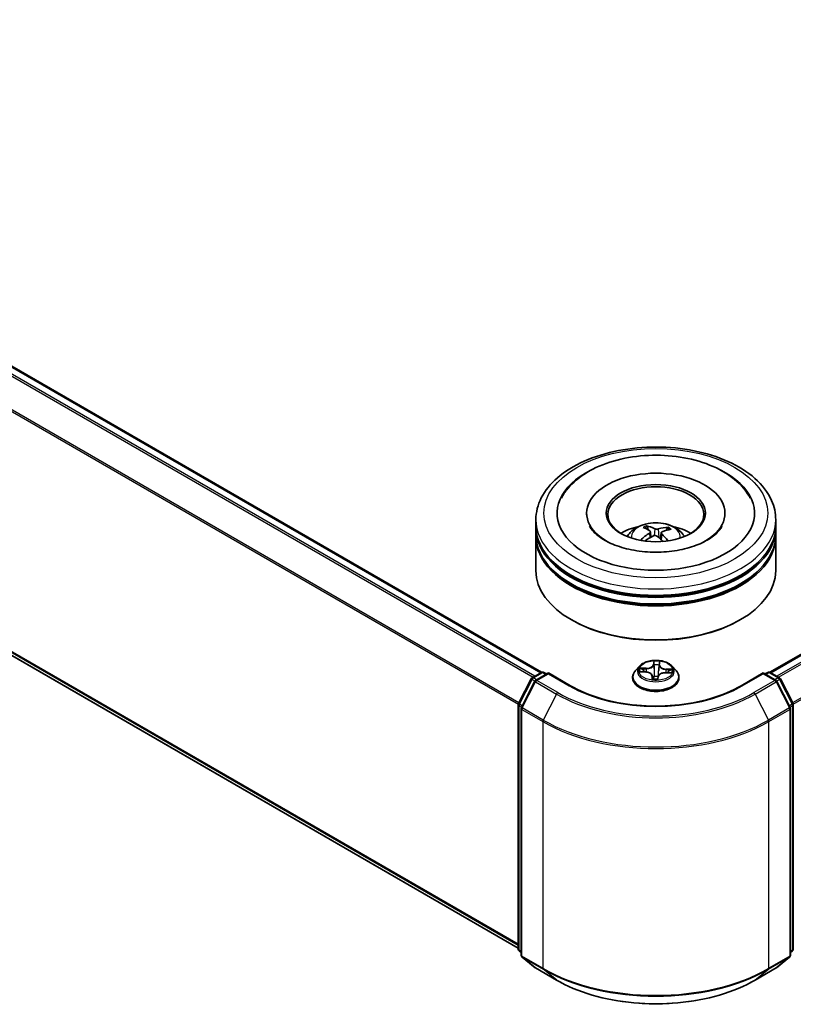
# Model space of a CAD drawing. Units: millimetres. Extents: x 0 to 5133, y 0 to 984.
# Drawn here: x 60 to 74, y 98 to 116 of the extents above; entities that cross this region are included whole.
import ezdxf

# ---------------------------------------------------------------- set-up
doc = ezdxf.new("R2010")
doc.units = ezdxf.units.MM
doc.layers.add('Visible (ISO)', color=7, linetype='Continuous', lineweight=35)
doc.layers.add('Visible Narrow (ISO)', color=7, linetype='Continuous', lineweight=25)

msp = doc.modelspace()

# ---------------------------------------------------------------- linework, layer by layer
at = {"layer": 'Visible (ISO)'}
for p, q in [((49.3236, 116.0744), (69.5153, 104.4167)), ((73.5963, 104.4167), (93.7881, 116.0744)), ((49.1737, 110.9927), (69.0987, 99.489)), ((69.413, 107.0267), (69.413, 107.1433)), ((70.3201, 107.26), (70.3201, 107.232)), ((72.7915, 107.26), (72.7915, 107.232)), ((73.6987, 107.0267), (73.6987, 107.1433)), ((69.413, 106.875), (69.413, 106.9917)), ((71.418, 106.9616), (71.4048, 107.0157)), ((71.7602, 106.9924), (71.7471, 106.9539)), ((73.6987, 106.875), (73.6987, 106.9917)), ((69.413, 106.2335), (69.413, 106.84)), ((71.4586, 106.9285), (71.4689, 106.8318)), ((71.6531, 106.9096), (71.6409, 106.7959)), ((73.6987, 106.2335), (73.6987, 106.84)), ((70.0608, 105.347), (70.0406, 105.3587)), ((73.0508, 105.347), (73.0711, 105.3587)), ((71.2629, 104.5258), (71.192, 104.4467)), ((71.8488, 104.5258), (71.9197, 104.4467)), ((69.1034, 103.8572), (69.3298, 104.3016)), ((69.3465, 104.3193), (69.5141, 104.416)), ((69.6365, 104.405), (69.4071, 104.2726)), ((69.5569, 104.416), (69.6062, 104.3875)), ((69.6365, 104.3906), (69.6365, 104.405)), ((70.0317, 104.1769), (69.6365, 104.405)), ((71.1415, 104.3206), (71.1415, 104.3253)), ((71.2831, 104.4276), (71.3753, 104.4234)), ((71.494, 104.3511), (71.5, 104.2957)), ((71.5895, 104.299), (71.5952, 104.3396)), ((71.7296, 104.4105), (71.822, 104.4081)), ((71.9701, 104.3206), (71.9701, 104.3253)), ((73.4751, 104.405), (73.0799, 104.1769)), ((73.4751, 104.405), (73.4751, 104.3906)), ((73.7046, 104.2726), (73.4751, 104.405)), ((73.5054, 104.3875), (73.5547, 104.416)), ((73.5976, 104.416), (73.7651, 104.3193)), ((73.7819, 104.3016), (74.0083, 103.8572)), ((69.3903, 104.2549), (69.1539, 103.7908)), ((73.9578, 103.7908), (73.7213, 104.2549)), ((69.0987, 99.4729), (69.0987, 103.8377)), ((69.1492, 103.7713), (69.1492, 99.3643)), ((73.9624, 99.3643), (73.9624, 103.7713)), ((74.0129, 103.8377), (74.0129, 99.4729)), ((69.1492, 99.4116), (69.1146, 99.4395)), ((73.997, 99.4395), (73.9624, 99.4116)), ((69.1651, 99.3309), (69.4016, 99.1398)), ((73.7101, 99.1398), (73.9465, 99.3309)), ((69.4071, 99.1361), (69.7808, 98.9203)), ((73.3308, 98.9203), (73.7046, 99.1361))]:
    msp.add_line(p, q, dxfattribs=at)
for centre, start, end in [((69.368, 104.2822), 120, 153.00449), ((69.5355, 104.3789), 60, 120), ((73.5761, 104.3789), 60, 120), ((73.7437, 104.2822), 26.99551, 60), ((69.4285, 104.2354), 120, 153.00449), ((73.6832, 104.2354), 26.99551, 60), ((69.1416, 103.8377), 153.00449, 180), ((69.1921, 103.7713), 153.00449, 180), ((73.9196, 103.7713), 0, 26.99551), ((73.9701, 103.8377), 0, 26.99551), ((69.1416, 99.4729), 180, 231.05172), ((73.9701, 99.4729), 308.94828, 0), ((69.1921, 99.3643), 180, 231.05172), ((73.9196, 99.3643), 308.94828, 0), ((69.4285, 99.1732), 231.05172, 240), ((73.6832, 99.1732), 300, 308.94828)]:
    msp.add_arc(centre, 0.0429, start, end, dxfattribs=at)
for centre, major_axis, ratio, start_param, end_param in [((71.5558, 107.26), (1.7643, 0), 0.5773503, 2.2877064, 7.1370716), ((71.5558, 107.26), (1.2357, 0), 0.5773503, 5.4710656, 10.2368977), ((71.5558, 107.2366), (-0.8571, 0), 0.5773503, 2.3727253, 7.0520527), ((71.5558, 106.9917), (2.1429, 0), 0.5773503, 3.12745, 6.2973279), ((71.5558, 107.0267), (-2.1429, 0), 0.5773503, 0, 3.1415927), ((71.5558, 106.5601), (-0.8571, 0), 0.5773503, 5.0762837, 5.5305884), ((71.5721, 106.1716), (0.4157, -0.8301), 0.4228846, 2.4984344, 2.7374187), ((71.5409, 106.1573), (-0.3555, 0.8576), 0.5887141, 5.6764439, 5.9154282), ((71.5674, 106.1556), (-0.5243, -0.7661), 0.7118937, 3.6254419, 3.8644262), ((71.5426, 106.1736), (0.5625, 0.7385), 0.5593803, 0.5164619, 0.7554462), ((71.5558, 106.5601), (-0.8571, 0), 0.5773503, 3.8941895, 4.3484943), ((71.5558, 106.84), (2.1429, 0), 0.5773503, 3.12745, 6.2973279), ((71.5558, 106.875), (-2.1429, 0), 0.5773503, 0, 3.1415927), ((71.569, 106.1563), (-0.4448, -0.8148), 0.6600191, 4.0145743, 4.2535586), ((71.5442, 106.1743), (0.6322, 0.6798), 0.6112549, 1.0321852, 1.2382328), ((71.5708, 106.1726), (0.4806, -0.7943), 0.4880753, 2.0621099, 2.2427791), ((71.5396, 106.1582), (-0.287, 0.8829), 0.5235234, 5.2866778, 5.5010497), ((71.5558, 106.9917), (-2.1143, 0), 0.5773503, 0.478284, 2.6633086), ((71.5558, 106.2335), (2.1429, 0), 0.5773503, 3.1415927, 6.2831853), ((71.5558, 106.84), (-2.1143, 0), 0.5773503, 0.478284, 2.6633086), ((71.5558, 106.2102), (2.1143, 0), 0.5773503, 3.9269908, 5.4977871)]:
    msp.add_ellipse(centre, major_axis=major_axis, ratio=ratio, start_param=start_param, end_param=end_param, dxfattribs=at)
msp.add_ellipse((71.5558, 107.26), major_axis=(-0.8857, 0), ratio=0.5773503, dxfattribs=at)
for points, knots in [([(69.413, 107.1433), (69.413, 107.2759), (69.4462, 107.4079), (69.5745, 107.6621), (69.6731, 107.7832), (69.9302, 108.0064), (70.0929, 108.1066), (70.4627, 108.2711), (70.6702, 108.335), (71.1067, 108.42), (71.3355, 108.4414), (71.7923, 108.4403), (72.0202, 108.418), (72.454, 108.3315), (72.6598, 108.2672), (73.0294, 108.1009), (73.193, 107.9987), (73.458, 107.7638), (73.5603, 107.6313), (73.6729, 107.3772), (73.6987, 107.2604), (73.6987, 107.1433)], [3.25228, 3.25228, 3.25228, 3.25228, 3.535885, 3.535885, 3.8390844, 3.8390844, 4.1663467, 4.1663467, 4.4976247, 4.4976247, 4.8270932, 4.8270932, 5.1557113, 5.1557113, 5.4852161, 5.4852161, 5.8165112, 5.8165112, 6.143387, 6.143387, 6.3938726, 6.3938726, 6.3938726, 6.3938726]), ([(69.8676, 107.5278), (69.8994, 107.5883), (69.9381, 107.6454), (70.0732, 107.8087), (70.1872, 107.9029), (70.4604, 108.0697), (70.6236, 108.1392), (70.9742, 108.2416), (71.1617, 108.2743), (71.5416, 108.3013), (71.7337, 108.2959), (72.1068, 108.2476), (72.2878, 108.2048), (72.6236, 108.0824), (72.7783, 108.0025), (73.0409, 107.8072), (73.1503, 107.6922), (73.233, 107.5483), (73.2386, 107.5381), (73.244, 107.5278)], [3.0276162, 3.0276162, 3.0276162, 3.0276162, 3.1784943, 3.1784943, 3.4901443, 3.4901443, 3.835417, 3.835417, 4.1814059, 4.1814059, 4.5239062, 4.5239062, 4.8670568, 4.8670568, 5.2141352, 5.2141352, 5.5540851, 5.5540851, 5.5797896, 5.5797896, 5.5797896, 5.5797896]), ([(72.7037, 106.9706), (72.6663, 106.9207), (72.6092, 106.8663), (72.4617, 106.7676), (72.3744, 106.7229), (72.1732, 106.6471), (72.0589, 106.6163), (71.8146, 106.5739), (71.6842, 106.5629), (71.4224, 106.5631), (71.2911, 106.5746), (71.0437, 106.6182), (70.9275, 106.6503), (70.7242, 106.7289), (70.6366, 106.775), (70.4973, 106.8715), (70.4452, 106.9216), (70.3949, 106.9876), (70.3829, 107.0067), (70.3734, 107.0247)], [0, 0, 0, 0, 0.303172, 0.303172, 0.5839493, 0.5839493, 0.8706648, 0.8706648, 1.163622, 1.163622, 1.4588415, 1.4588415, 1.7517164, 1.7517164, 2.0381293, 2.0381293, 2.3188536, 2.3188536, 2.438197, 2.438197, 2.438197, 2.438197]), ([(71.0446, 106.8424), (71.0605, 106.8699), (71.0793, 106.8942), (71.1337, 106.9519), (71.1722, 106.9801), (71.2634, 107.0316), (71.3176, 107.0517), (71.4323, 107.0796), (71.493, 107.0866), (71.6139, 107.0869), (71.674, 107.0803), (71.7911, 107.0529), (71.8482, 107.032), (71.9522, 106.9726), (72.0001, 106.9349), (72.0493, 106.8707), (72.0586, 106.857), (72.0671, 106.8424)], [5.7071328, 5.7071328, 5.7071328, 5.7071328, 5.8839777, 5.8839777, 6.1813351, 6.1813351, 6.556595, 6.556595, 6.9510199, 6.9510199, 7.3408563, 7.3408563, 7.7351241, 7.7351241, 8.1094299, 8.1094299, 8.203509, 8.203509, 8.203509, 8.203509]), ([(71.3906, 107.0328), (71.392, 107.0325), (71.3935, 107.0319), (71.3963, 107.0301), (71.398, 107.0285), (71.4006, 107.0253), (71.402, 107.0231), (71.4037, 107.0194), (71.4043, 107.0175), (71.4048, 107.0157)], [0.014560073, 0.014560073, 0.014560073, 0.014560073, 0.018722682, 0.018722682, 0.023429831, 0.023429831, 0.028069056, 0.028069056, 0.031810233, 0.031810233, 0.031810233, 0.031810233]), ([(71.4499, 106.9413), (71.4533, 106.939), (71.456, 106.9361), (71.4588, 106.9295), (71.459, 106.9259), (71.457, 106.919), (71.4548, 106.9153), (71.4491, 106.9093), (71.4461, 106.9069), (71.4428, 106.9048)], [0, 0, 0, 0, 0.012499779, 0.012499779, 0.024999557, 0.024999557, 0.037523671, 0.037523671, 0.046676606, 0.046676606, 0.046676606, 0.046676606]), ([(71.5999, 106.977), (71.595, 106.9756), (71.5892, 106.9744), (71.5769, 106.9734), (71.5704, 106.9734), (71.5586, 106.9744), (71.5526, 106.9755), (71.5432, 106.9782), (71.5397, 106.9796), (71.5367, 106.9812)], [0, 0, 0, 0, 0.012499779, 0.012499779, 0.024999557, 0.024999557, 0.037523671, 0.037523671, 0.046676606, 0.046676606, 0.046676606, 0.046676606]), ([(71.7602, 106.9924), (71.7608, 106.9941), (71.7617, 106.9959), (71.7638, 106.9993), (71.7656, 107.0013), (71.7688, 107.0041), (71.7709, 107.0055), (71.7744, 107.0069), (71.7763, 107.0073), (71.7779, 107.0074)], [0.0427285, 0.0427285, 0.0427285, 0.0427285, 0.046469677, 0.046469677, 0.051108902, 0.051108902, 0.055816051, 0.055816051, 0.05997866, 0.05997866, 0.05997866, 0.05997866]), ([(72.7383, 107.0247), (72.7296, 107.0082), (72.7188, 106.9909), (72.7049, 106.9722), (72.7043, 106.9714), (72.7037, 106.9706)], [6.16920881, 6.16920881, 6.16920881, 6.16920881, 6.27824602, 6.27824602, 6.28318531, 6.28318531, 6.28318531, 6.28318531]), ([(71.2839, 106.7804), (71.2853, 106.7817), (71.287, 106.783), (71.2901, 106.7846), (71.2921, 106.7851), (71.2953, 106.7853), (71.2971, 106.7848), (71.2988, 106.7838), (71.2993, 106.7834), (71.2998, 106.783)], [0.014560073, 0.014560073, 0.014560073, 0.014560073, 0.018722682, 0.018722682, 0.023429831, 0.023429831, 0.028069056, 0.028069056, 0.029938214, 0.029938214, 0.029938214, 0.029938214]), ([(71.318, 106.7674), (71.3177, 106.7676), (71.3175, 106.7678), (71.314, 106.7704), (71.311, 106.7729), (71.3052, 106.7779), (71.3024, 106.7804), (71.2998, 106.783)], [4.73529824, 4.73529824, 4.73529824, 4.73529824, 4.73998129, 4.73998129, 4.79458887, 4.79458887, 4.84919646, 4.84919646, 4.84919646, 4.84919646]), ([(71.5118, 106.8548), (71.5166, 106.8572), (71.5225, 106.8592), (71.5348, 106.8614), (71.5412, 106.8616), (71.553, 106.8604), (71.5591, 106.8589), (71.5684, 106.855), (71.572, 106.8529), (71.575, 106.8506)], [0, 0, 0, 0, 0.012499779, 0.012499779, 0.024999557, 0.024999557, 0.037523671, 0.037523671, 0.046676606, 0.046676606, 0.046676606, 0.046676606]), ([(71.6617, 106.8905), (71.6583, 106.8938), (71.6556, 106.8976), (71.6528, 106.9052), (71.6527, 106.9091), (71.6546, 106.9158), (71.6568, 106.9191), (71.6626, 106.9239), (71.6656, 106.9256), (71.6689, 106.9269)], [0, 0, 0, 0, 0.012499779, 0.012499779, 0.024999557, 0.024999557, 0.037523671, 0.037523671, 0.046676606, 0.046676606, 0.046676606, 0.046676606]), ([(71.8488, 104.5258), (71.8313, 104.5454), (71.809, 104.5625), (71.7565, 104.592), (71.7259, 104.6042), (71.6602, 104.6219), (71.6251, 104.6276), (71.5541, 104.6319), (71.5181, 104.6306), (71.4485, 104.6213), (71.4149, 104.6133), (71.353, 104.591), (71.3249, 104.5767), (71.2867, 104.5493), (71.2738, 104.538), (71.2629, 104.5258)], [3.682044, 3.682044, 3.682044, 3.682044, 4.0030569, 4.0030569, 4.3374855, 4.3374855, 4.670563, 4.670563, 5.0018764, 5.0018764, 5.3336123, 5.3336123, 5.6675903, 5.6675903, 5.8685034, 5.8685034, 5.8685034, 5.8685034]), ([(71.192, 104.4467), (71.1856, 104.4396), (71.1797, 104.4323), (71.1692, 104.4171), (71.1645, 104.4093), (71.1563, 104.3932), (71.1528, 104.385), (71.1472, 104.3683), (71.1451, 104.3598), (71.1423, 104.3426), (71.1415, 104.334), (71.1415, 104.3253)], [5.86850342, 5.86850342, 5.86850342, 5.86850342, 5.96401675, 5.96401675, 6.05953007, 6.05953007, 6.15504339, 6.15504339, 6.25055671, 6.25055671, 6.34607004, 6.34607004, 6.34607004, 6.34607004]), ([(71.1415, 104.3206), (71.1415, 104.295), (71.1483, 104.2695), (71.1744, 104.2207), (71.1942, 104.1975), (71.2455, 104.1554), (71.2773, 104.1366), (71.3493, 104.1061), (71.3895, 104.0943), (71.474, 104.0787), (71.5183, 104.075), (71.6066, 104.0758), (71.6506, 104.0804), (71.7341, 104.0974), (71.7735, 104.11), (71.844, 104.1419), (71.8749, 104.1613), (71.9249, 104.2054), (71.9439, 104.23), (71.9652, 104.277), (71.9701, 104.2988), (71.9701, 104.3206)], [0.0628847, 0.0628847, 0.0628847, 0.0628847, 0.3625953, 0.3625953, 0.6750063, 0.6750063, 0.9994993, 0.9994993, 1.3252273, 1.3252273, 1.6499777, 1.6499777, 1.9743326, 1.9743326, 2.2991667, 2.2991667, 2.6249641, 2.6249641, 2.9488791, 2.9488791, 3.2044774, 3.2044774, 3.2044774, 3.2044774]), ([(71.494, 104.3511), (71.4932, 104.359), (71.4904, 104.3667), (71.4815, 104.3809), (71.4754, 104.3875), (71.4605, 104.3991), (71.4518, 104.4043), (71.4323, 104.4128), (71.4216, 104.4163), (71.3991, 104.4213), (71.3873, 104.4228), (71.3753, 104.4234)], [3.2663807, 3.2663807, 3.2663807, 3.2663807, 3.5520917, 3.5520917, 3.8378027, 3.8378027, 4.1235137, 4.1235137, 4.4092247, 4.4092247, 4.6949357, 4.6949357, 4.6949357, 4.6949357]), ([(71.4933, 104.2985), (71.4932, 104.2985), (71.4933, 104.2984), (71.4939, 104.2977), (71.4944, 104.2972), (71.496, 104.2964), (71.4966, 104.2961), (71.4974, 104.296)], [0.017496355, 0.017496355, 0.017496355, 0.017496355, 0.0212355826, 0.0212355826, 0.0247746244, 0.0247746244, 0.0265444783, 0.0265444783, 0.0265444783, 0.0265444783]), ([(71.4974, 104.296), (71.503, 104.2953), (71.5086, 104.2946), (71.5199, 104.2935), (71.5256, 104.2931), (71.537, 104.2924), (71.5427, 104.2922), (71.5543, 104.292), (71.56, 104.2921), (71.5715, 104.2923), (71.5772, 104.2926), (71.583, 104.2929)], [1.40008493, 1.40008493, 1.40008493, 1.40008493, 1.46830268, 1.46830268, 1.53652043, 1.53652043, 1.60473817, 1.60473817, 1.67295592, 1.67295592, 1.74117367, 1.74117367, 1.74117367, 1.74117367]), ([(71.5887, 104.2965), (71.5886, 104.2964), (71.5886, 104.2963), (71.5883, 104.2959), (71.5882, 104.2957), (71.5878, 104.2952), (71.5875, 104.2949), (71.5868, 104.2943), (71.5863, 104.2939), (71.5849, 104.2933), (71.5841, 104.293), (71.583, 104.2929), (71.583, 104.2929), (71.583, 104.2929)], [0, 0, 0, 0, 0.0003737007, 0.0003737007, 0.0007474013, 0.0007474013, 0.001121102, 0.001121102, 0.0014948026, 0.0014948026, 0.0018586358, 0.0018586358, 0.0018685033, 0.0018685033, 0.0018685033, 0.0018685033]), ([(71.5887, 104.2965), (71.5888, 104.2967), (71.5889, 104.2969), (71.589, 104.2972), (71.5891, 104.2974), (71.5892, 104.2977), (71.5893, 104.2979), (71.5894, 104.2982), (71.5894, 104.2984), (71.5895, 104.2987), (71.5895, 104.2988), (71.5895, 104.299)], [0, 0, 0, 0, 0.00009390805, 0.00009390805, 0.0001878161, 0.0001878161, 0.00028172415, 0.00028172415, 0.00037563219, 0.00037563219, 0.00046954024, 0.00046954024, 0.00046954024, 0.00046954024]), ([(71.7296, 104.4105), (71.7167, 104.4108), (71.7037, 104.41), (71.6787, 104.4061), (71.6667, 104.4031), (71.6447, 104.3949), (71.6347, 104.3899), (71.6175, 104.378), (71.6104, 104.3712), (71.5998, 104.3562), (71.5964, 104.348), (71.5952, 104.3396)], [4.7298423, 4.7298423, 4.7298423, 4.7298423, 5.0370202, 5.0370202, 5.3441982, 5.3441982, 5.6513761, 5.6513761, 5.9585541, 5.9585541, 6.265732, 6.265732, 6.265732, 6.265732]), ([(71.9701, 104.3253), (71.9701, 104.334), (71.9694, 104.3426), (71.9665, 104.3598), (71.9644, 104.3683), (71.9588, 104.385), (71.9553, 104.3932), (71.9472, 104.4093), (71.9425, 104.4171), (71.9319, 104.4323), (71.926, 104.4396), (71.9197, 104.4467)], [3.20447738, 3.20447738, 3.20447738, 3.20447738, 3.29999071, 3.29999071, 3.39550403, 3.39550403, 3.49101735, 3.49101735, 3.58653067, 3.58653067, 3.682044, 3.682044, 3.682044, 3.682044]), ([(73.0799, 104.1769), (72.9214, 104.0854), (72.7371, 104.008), (72.335, 103.8897), (72.1173, 103.8488), (71.6704, 103.8079), (71.4413, 103.8079), (70.9944, 103.8488), (70.7767, 103.8897), (70.3746, 104.008), (70.1902, 104.0854), (70.0317, 104.1769)], [1.5707963, 1.5707963, 1.5707963, 1.5707963, 1.8849556, 1.8849556, 2.1991149, 2.1991149, 2.5132741, 2.5132741, 2.8274334, 2.8274334, 3.1415927, 3.1415927, 3.1415927, 3.1415927]), ([(69.7808, 98.9203), (69.9678, 98.8123), (70.1836, 98.7219), (70.6521, 98.584), (70.9049, 98.5367), (71.4231, 98.4893), (71.6885, 98.4893), (72.2068, 98.5367), (72.4595, 98.584), (72.9281, 98.7219), (73.1438, 98.8123), (73.3308, 98.9203)], [3.1415927, 3.1415927, 3.1415927, 3.1415927, 3.4557519, 3.4557519, 3.7699112, 3.7699112, 4.0840704, 4.0840704, 4.3982297, 4.3982297, 4.712389, 4.712389, 4.712389, 4.712389])]:
    msp.add_open_spline(points, degree=3, knots=knots, dxfattribs=at)
at = {"layer": 'Visible Narrow (ISO)'}
for p, q in [((49.1719, 115.9845), (69.3616, 104.3279)), ((69.3957, 104.3477), (49.1951, 116.0105)), ((49.3022, 116.0723), (69.5028, 104.4095)), ((73.6089, 104.4095), (93.8095, 116.0723)), ((93.9165, 116.0105), (73.7159, 104.3477)), ((73.7501, 104.3279), (93.9398, 115.9845)), ((48.9284, 115.4939), (69.0999, 103.8479)), ((69.1109, 103.872), (48.9354, 115.5204)), ((94.1762, 115.5204), (74.0007, 103.872)), ((74.0117, 103.8479), (94.1832, 115.4939)), ((69.0987, 99.5581), (48.9284, 111.2035)), ((48.9354, 111.1851), (69.0987, 99.5439)), ((69.0987, 99.4893), (49.1719, 110.994)), ((71.5367, 106.9812), (71.5273, 106.8601)), ((71.5999, 106.977), (71.609, 106.8234)), ((71.4428, 106.9048), (71.4485, 106.82)), ((71.6617, 106.8905), (71.6528, 106.7852)), ((71.3822, 104.4886), (71.2709, 104.4915)), ((71.3119, 104.481), (71.3819, 104.4791)), ((71.3819, 104.4791), (71.3816, 104.423)), ((71.5183, 104.6174), (71.5094, 104.5533)), ((71.5165, 104.5476), (71.5221, 104.5879)), ((71.5165, 104.5476), (71.5268, 104.4503)), ((71.6175, 104.544), (71.6071, 104.4474)), ((71.6207, 104.5844), (71.6175, 104.544)), ((71.6246, 104.5491), (71.6296, 104.6133)), ((71.8477, 104.4705), (71.7367, 104.4757)), ((69.368, 104.3171), (69.5355, 104.4139)), ((69.4261, 104.2836), (69.368, 104.3171)), ((69.4285, 104.2704), (69.6365, 104.3906)), ((69.5355, 104.4139), (69.5937, 104.3803)), ((69.6365, 104.3906), (70.0103, 104.1748)), ((71.2639, 104.4272), (71.3749, 104.4221)), ((71.4871, 104.3486), (71.482, 104.2844)), ((71.491, 104.3027), (71.4942, 104.3431)), ((71.4942, 104.3431), (71.4992, 104.2958)), ((71.5933, 104.2803), (71.6023, 104.3444)), ((71.7294, 104.4092), (71.8407, 104.4062)), ((71.7361, 104.4663), (71.7357, 104.4103)), ((71.7361, 104.4663), (71.8059, 104.463)), ((73.1014, 104.1748), (73.4751, 104.3906)), ((73.4751, 104.3906), (73.6832, 104.2704)), ((73.518, 104.3803), (73.5761, 104.4139)), ((73.5761, 104.4139), (73.7437, 104.3171)), ((73.7437, 104.3171), (73.6855, 104.2836)), ((69.1183, 103.8467), (69.3447, 104.2911)), ((69.1688, 103.7803), (69.4052, 104.2444)), ((69.3447, 104.2911), (69.3949, 104.2621)), ((69.4052, 104.2444), (69.779, 104.0286)), ((69.8022, 104.0547), (69.4285, 104.2704)), ((73.6832, 104.2704), (73.3094, 104.0547)), ((73.3327, 104.0286), (73.7064, 104.2444)), ((73.7064, 104.2444), (73.9429, 103.7803)), ((73.7167, 104.2621), (73.767, 104.2911)), ((73.767, 104.2911), (73.9934, 103.8467)), ((69.779, 104.0286), (69.5425, 103.5645)), ((73.3327, 104.0286), (73.5691, 103.5645)), ((69.1113, 99.4554), (69.1113, 103.8202)), ((69.1113, 103.8202), (69.1558, 103.7945)), ((69.1678, 103.8181), (69.1183, 103.8467)), ((69.5425, 103.5645), (69.1688, 103.7803)), ((73.9429, 103.7803), (73.5691, 103.5645)), ((73.9934, 103.8467), (73.9439, 103.8181)), ((73.9559, 103.7945), (74.0004, 103.8202)), ((74.0004, 103.8202), (74.0004, 99.4554)), ((69.1618, 103.7538), (69.5355, 103.5381)), ((69.1618, 99.3468), (69.1618, 103.7538)), ((73.5761, 103.5381), (73.9499, 103.7538)), ((73.9499, 103.7538), (73.9499, 99.3468)), ((69.5355, 103.5381), (69.5355, 99.131)), ((73.5761, 99.131), (73.5761, 103.5381)), ((69.1492, 99.4335), (69.1113, 99.4554)), ((69.1492, 99.412), (69.1183, 99.437)), ((69.1183, 99.437), (69.1492, 99.4192)), ((74.0004, 99.4554), (73.9624, 99.4335)), ((73.9934, 99.437), (73.9624, 99.412)), ((73.9624, 99.4192), (73.9934, 99.437)), ((69.5355, 99.131), (69.1618, 99.3468)), ((69.1688, 99.3284), (69.5425, 99.1126)), ((69.4052, 99.1373), (69.1688, 99.3284)), ((73.5691, 99.1126), (73.9429, 99.3284)), ((73.9499, 99.3468), (73.5761, 99.131)), ((73.9429, 99.3284), (73.7064, 99.1373)), ((69.779, 98.9215), (69.4052, 99.1373)), ((69.779, 98.9215), (69.5425, 99.1126)), ((73.7064, 99.1373), (73.3327, 98.9215)), ((73.3327, 98.9215), (73.5691, 99.1126))]:
    msp.add_line(p, q, dxfattribs=at)
for centre, major_axis in [((71.5558, 107.26), (-2, 0)), ((71.5558, 104.4489), (-0.3059, 0))]:
    msp.add_ellipse(centre, major_axis=major_axis, ratio=0.5773503, dxfattribs=at)
for centre, major_axis, ratio, start_param, end_param in [((71.5558, 107.1433), (-2.1429, 0), 0.5773503, 0, 3.1415927), ((71.5558, 106.8319), (-0.4384, 0), 0.5773503, 3.0761472, 6.3486308), ((71.5558, 106.8758), (-0.3182, 0), 0.5773503, 5.2582219, 5.5108273), ((71.5558, 106.8686), (0.2962, 0), 0.5773503, 2.1059075, 2.3189535), ((71.5558, 106.8686), (0.2962, 0), 0.5773503, 0.6078564, 0.80916), ((71.5558, 106.8758), (-0.3182, 0), 0.5773503, 3.6874256, 3.9400309), ((71.5558, 106.8758), (0.3182, 0), 0.5773503, 3.6874256, 3.7455918), ((71.5558, 104.4383), (-0.3299, 0), 0.5773503, 5.8056187, 9.9023446), ((71.5558, 104.4489), (-0.2943, 0), 0.5773503, 6.0296161, 6.4109851), ((71.3116, 104.4774), (-0.00367, -0.00613), 0.246584, 4.2397342, 5.6349163), ((71.3877, 104.5536), (0.1291, 0), 0.5773503, 4.6669575, 6.2028473), ((71.3822, 104.4827), (-0.00019, -0.00714), 0.0370819, 3.7575591, 5.241089), ((71.3877, 104.559), (0.122, 0), 0.5773503, 4.6669575, 6.2028473), ((71.5094, 104.5475), (0.00707, -0.00099), 0.8138631, 0.2002759, 1.6838057), ((71.5558, 104.4489), (-0.2943, 0), 0.5773503, 4.4588197, 4.8401888), ((71.5292, 104.5881), (-0.00714, 0.00015), 0.3658508, 0.1245276, 1.5197098), ((71.5297, 104.5475), (-0.00714, -0.00031), 0.155861, 4.810468, 6.1658911), ((71.5558, 104.4165), (0.2303, 0), 0.5773503, 1.3280114, 1.6878118), ((71.6097, 104.5446), (0.00711, -0.00071), 0.1631182, 0.0135607, 1.3689838), ((71.7465, 104.5406), (-0.1291, 0), 0.5773503, 6.2377539, 7.7736436), ((71.6136, 104.5851), (0.00711, -0.00066), 0.362422, 4.8736481, 6.2688303), ((71.6246, 104.5433), (-0.00712, 0.00056), 0.8156541, 4.7765285, 6.2600584), ((71.7465, 104.5459), (-0.122, 0), 0.5773503, 6.2377539, 7.7736436), ((71.7367, 104.4699), (-0.00033, -0.00714), 0.0655252, 3.7585961, 5.242126), ((71.5558, 104.4489), (0.2943, 0), 0.5773503, 6.0296161, 6.4109851), ((69.368, 104.2822), (-0.0382, 0.0195), 0.0739221, 0, 0.9533753), ((69.368, 104.2822), (0.0214, 0.0371), 0.5773503, 0.7853982, 1.6614562), ((69.368, 104.2822), (-0.0214, 0.0371), 0.5773503, 5.4977871, 6.2831853), ((69.5355, 104.3789), (-0.0214, 0.0371), 0.5773503, 5.4977871, 6.2831853), ((69.5355, 104.3789), (0.0214, 0.0371), 0.5773503, 0, 0.7853982), ((71.5558, 104.338), (-0.4097, 0), 0.5773503, 5.8056187, 9.9023446), ((71.5558, 104.3253), (-0.4143, 0), 0.5773503, 0, 3.1415927), ((71.5558, 104.3206), (0.4143, 0), 0.5773503, 3.1415927, 6.2831853), ((71.5558, 104.4165), (-0.2303, 0), 0.5773503, 6.0404004, 6.2141534), ((71.3385, 104.4501), (-0.00626, -0.00344), 0.4370078, 4.4261837, 5.7816068), ((71.3749, 104.4162), (0.00033, 0.00714), 0.0655252, 0, 0.6170034), ((71.3652, 104.3518), (0.122, 0), 0.5773503, 6.2377539, 7.7736436), ((71.4871, 104.3428), (0.00712, -0.00056), 0.8156541, 0.151406, 1.6349359), ((71.4981, 104.3031), (0.00252, -0.00668), 0.9957829, 4.3985567, 5.7937389), ((71.3652, 104.3465), (0.1291, 0), 0.5773503, 6.2377539, 6.3450887), ((71.5303, 104.3426), (-0.00709, 0.00084), 0.1254162, 4.9023643, 5.8999752), ((71.5303, 104.3426), (0.00664, -0.00262), 0.4580931, 3.5720745, 4.7950262), ((71.5339, 104.4505), (-0.00714, -0.00031), 0.1558168, 4.814846, 6.165892), ((71.5558, 104.2652), (-0.1384, 0), 0.5773503, 4.4212388, 4.9067999), ((71.5303, 104.3426), (-0.00081, 0.0071), 0.1577378, 1.4069455, 2.0284276), ((71.5558, 104.2627), (0.1354, 0), 0.5773503, 1.2778998, 1.7652073), ((71.5825, 104.3), (0.00713, 0.00042), 0.9996592, 4.712389, 5.7212753), ((71.6023, 104.3386), (-0.00707, 0.00099), 0.8138631, 4.8253984, 6.2831853), ((71.6, 104.4481), (0.00711, -0.00071), 0.1630738, 0.0135606, 1.3646065), ((71.7239, 104.3388), (-0.122, 0), 0.5773503, 4.6669575, 6.2028473), ((71.7294, 104.4033), (0.00019, 0.00714), 0.0370819, 0, 0.6159665), ((71.7782, 104.4342), (-0.00616, 0.00361), 0.4820506, 3.5426323, 4.8980554), ((71.5558, 104.4165), (0.2303, 0), 0.5773503, 6.2269645, 6.4002008), ((71.8053, 104.4594), (-0.00331, 0.00633), 0.332323, 3.7374892, 5.1326713), ((73.5761, 104.3789), (-0.0214, 0.0371), 0.5773503, 5.4977871, 6.2831853), ((73.5761, 104.3789), (0.0214, 0.0371), 0.5773503, 0, 0.7853982), ((73.7437, 104.2822), (0.0214, 0.0371), 0.5773503, 0, 0.7853982), ((73.7437, 104.2822), (0.0214, -0.0371), 0.5773503, 1.4801364, 2.3561945), ((73.7437, 104.2822), (0.0382, 0.0195), 0.0739221, 5.32981, 6.2831853), ((69.4285, 104.2354), (-0.0382, 0.0195), 0.0739221, 0, 0.9533753), ((69.4285, 104.2354), (0.0214, 0.0371), 0.5773503, 0.7853982, 1.6614562), ((69.4285, 104.2354), (-0.0214, 0.0371), 0.5773503, 5.4977871, 6.2831853), ((70.0103, 104.1398), (0.0214, 0.0371), 0.5773503, 0, 0.7853982), ((71.5558, 105.0671), (2.1857, 0), 0.5773503, 3.9269908, 5.4977871), ((71.5558, 104.4489), (0.2943, 0), 0.5773503, 4.4588197, 4.8401888), ((73.1014, 104.1398), (-0.0214, 0.0371), 0.5773503, 5.4977871, 6.2831853), ((73.6832, 104.2354), (0.0214, 0.0371), 0.5773503, 0, 0.7853982), ((73.6832, 104.2354), (0.0214, -0.0371), 0.5773503, 1.4801364, 2.3561945), ((73.6832, 104.2354), (0.0382, 0.0195), 0.0739221, 5.32981, 6.2831853), ((69.8022, 104.0197), (-0.0214, -0.0371), 0.5773503, 3.9269908, 4.8030489), ((71.5558, 105.0545), (2.5129, 0), 0.5773503, 3.9269908, 5.4977871), ((71.5558, 105.0671), (-2.4799, 0), 0.5773503, 0.7853982, 2.3561945), ((73.3094, 104.0197), (0.0214, -0.0371), 0.5773503, 1.4801364, 2.3561945), ((69.1416, 103.8377), (-0.0429, 0), 0.5773503, 0, 0.7853982), ((69.1416, 103.8377), (-0.0382, 0.0195), 0.0739221, 0, 0.9533753), ((69.1416, 103.8377), (0.0214, 0.0371), 0.5773503, 1.6614562, 2.3561945), ((69.1921, 103.7713), (-0.0429, 0), 0.5773503, 0, 0.7853982), ((69.1921, 103.7713), (-0.0382, 0.0195), 0.0739221, 0, 0.9533753), ((69.1921, 103.7713), (0.0214, 0.0371), 0.5773503, 1.6614562, 2.3561945), ((73.9196, 103.7713), (0.0382, 0.0195), 0.0739221, 5.32981, 6.2831853), ((73.9196, 103.7713), (0.0214, -0.0371), 0.5773503, 0.7853982, 1.4801364), ((73.9196, 103.7713), (0.0429, 0), 0.5773503, 5.4977871, 6.2831853), ((73.9701, 103.8377), (0.0382, 0.0195), 0.0739221, 5.32981, 6.2831853), ((73.9701, 103.8377), (0.0214, -0.0371), 0.5773503, 0.7853982, 1.4801364), ((73.9701, 103.8377), (0.0429, 0), 0.5773503, 5.4977871, 6.2831853), ((69.5658, 103.5556), (0.0214, 0.0371), 0.5773503, 1.6614562, 2.3561945), ((71.5558, 104.7045), (2.8571, 0), 0.5773503, 3.9269908, 5.4977871), ((71.5558, 104.7269), (-2.8472, 0), 0.5773503, 0.7853982, 2.3561945), ((73.5458, 103.5556), (-0.0214, 0.0371), 0.5773503, 3.9269908, 4.6217291), ((69.1416, 99.4729), (-0.0429, 0), 0.5773503, 0, 0.7853982), ((69.1416, 99.4729), (-0.0214, -0.0371), 0.5773503, 5.4977871, 6.1925254), ((69.1416, 99.4729), (-0.0269, -0.0333), 0.8131434, 0, 0.127344), ((73.9701, 99.4729), (0.0214, -0.0371), 0.5773503, 0.0906599, 0.7853982), ((73.9701, 99.4729), (0.0269, -0.0333), 0.8131434, 6.1558413, 6.2831853), ((73.9701, 99.4729), (0.0429, 0), 0.5773503, 5.4977871, 6.2831853), ((69.1921, 99.3643), (-0.0429, 0), 0.5773503, 0, 0.7853982), ((69.1921, 99.3643), (-0.0214, -0.0371), 0.5773503, 5.4977871, 6.1925254), ((69.1921, 99.3643), (-0.0269, -0.0333), 0.8131434, 0, 0.127344), ((73.9196, 99.3643), (0.0214, -0.0371), 0.5773503, 0.0906599, 0.7853982), ((73.9196, 99.3643), (0.0269, -0.0333), 0.8131434, 6.1558413, 6.2831853), ((73.9196, 99.3643), (0.0429, 0), 0.5773503, 5.4977871, 6.2831853), ((69.4285, 99.1732), (-0.0269, -0.0333), 0.8131434, 0, 0.127344), ((69.4285, 99.1732), (-0.0214, -0.0371), 0.5773503, 6.1925254, 6.2831853), ((69.5658, 99.1485), (-0.0214, -0.0371), 0.5773503, 5.4977871, 6.1925254), ((71.5558, 100.2974), (-2.8571, 0), 0.5773503, 0.7853982, 2.3561945), ((71.5558, 100.275), (2.8472, 0), 0.5773503, 3.9269908, 5.4977871), ((73.5458, 99.1485), (0.0214, -0.0371), 0.5773503, 0.0906599, 0.7853982), ((73.6832, 99.1732), (0.0214, -0.0371), 0.5773503, 0, 0.0906599), ((73.6832, 99.1732), (0.0269, -0.0333), 0.8131434, 6.1558413, 6.2831853), ((69.8022, 98.9574), (-0.0214, -0.0371), 0.5773503, 6.1925254, 6.2831853), ((71.5558, 99.9474), (-2.5129, 0), 0.5773503, 0.7853982, 2.3561945), ((73.3094, 98.9574), (0.0214, -0.0371), 0.5773503, 0, 0.0906599)]:
    msp.add_ellipse(centre, major_axis=major_axis, ratio=ratio, start_param=start_param, end_param=end_param, dxfattribs=at)
for points, knots in [([(71.3119, 104.481), (71.3086, 104.482), (71.3051, 104.4831), (71.296, 104.4859), (71.2903, 104.4874), (71.28, 104.4899), (71.2754, 104.4908), (71.2709, 104.4915)], [-0.032055974, -0.032055974, -0.032055974, -0.032055974, -0.02365019, -0.02365019, -0.010200936, -0.010200936, 0.000338329, 0.000338329, 0.000338329, 0.000338329]), ([(71.2709, 104.4915), (71.275, 104.4902), (71.279, 104.4886), (71.2883, 104.4844), (71.2934, 104.4816), (71.3016, 104.4767), (71.3047, 104.4748), (71.3078, 104.473)], [-0.000338329, -0.000338329, -0.000338329, -0.000338329, 0.010200936, 0.010200936, 0.02365019, 0.02365019, 0.032055974, 0.032055974, 0.032055974, 0.032055974]), ([(71.3078, 104.473), (71.313, 104.47), (71.3177, 104.4663), (71.326, 104.4581), (71.3295, 104.4534), (71.3323, 104.4484)], [-0.028982846, -0.028982846, -0.028982846, -0.028982846, -0.014585063, -0.014585063, 0, 0, 0, 0]), ([(71.3388, 104.4537), (71.3358, 104.4592), (71.3319, 104.4644), (71.3228, 104.4735), (71.3176, 104.4776), (71.3119, 104.481)], [0, 0, 0, 0, 0.014585063, 0.014585063, 0.028982846, 0.028982846, 0.028982846, 0.028982846]), ([(71.5288, 104.5855), (71.5288, 104.5879), (71.5287, 104.5903), (71.5278, 104.5962), (71.5269, 104.5996), (71.5248, 104.6056), (71.5236, 104.6082), (71.521, 104.6131), (71.5197, 104.6154), (71.5183, 104.6174)], [0, 0, 0, 0, 0.005934038, 0.005934038, 0.0154285, 0.0154285, 0.023744988, 0.023744988, 0.032394303, 0.032394303, 0.032394303, 0.032394303]), ([(71.5183, 104.6174), (71.5189, 104.6152), (71.5194, 104.6129), (71.5204, 104.608), (71.5209, 104.6056), (71.5217, 104.6001), (71.522, 104.597), (71.5222, 104.5919), (71.5222, 104.5899), (71.5221, 104.5879)], [-0.032394303, -0.032394303, -0.032394303, -0.032394303, -0.023744988, -0.023744988, -0.0154285, -0.0154285, -0.005934038, -0.005934038, 0, 0, 0, 0]), ([(71.5221, 104.5879), (71.522, 104.5815), (71.5219, 104.5748), (71.5221, 104.561), (71.5223, 104.5541), (71.5226, 104.5473)], [0, 0, 0, 0, 0.014491423, 0.014491423, 0.028982846, 0.028982846, 0.028982846, 0.028982846]), ([(71.5226, 104.5473), (71.5233, 104.5311), (71.524, 104.515), (71.5254, 104.4826), (71.5261, 104.4665), (71.5268, 104.4503)], [0, 0, 0, 0, 0.034389927, 0.034389927, 0.068779854, 0.068779854, 0.068779854, 0.068779854]), ([(71.5289, 104.5485), (71.5287, 104.5547), (71.5285, 104.5611), (71.5285, 104.5735), (71.5286, 104.5797), (71.5288, 104.5855)], [-0.028982846, -0.028982846, -0.028982846, -0.028982846, -0.014491423, -0.014491423, 0, 0, 0, 0]), ([(71.5331, 104.4516), (71.5324, 104.4677), (71.5317, 104.4839), (71.5303, 104.5162), (71.5296, 104.5324), (71.5289, 104.5485)], [-0.068779854, -0.068779854, -0.068779854, -0.068779854, -0.034389927, -0.034389927, 0, 0, 0, 0]), ([(71.6112, 104.5455), (71.6096, 104.5295), (71.608, 104.5134), (71.6048, 104.4812), (71.6032, 104.4652), (71.6016, 104.4491)], [-0.068779854, -0.068779854, -0.068779854, -0.068779854, -0.034389927, -0.034389927, 0, 0, 0, 0]), ([(71.6071, 104.4474), (71.6087, 104.4635), (71.6103, 104.4795), (71.6135, 104.5117), (71.6152, 104.5278), (71.6168, 104.5439)], [0, 0, 0, 0, 0.034389927, 0.034389927, 0.068779854, 0.068779854, 0.068779854, 0.068779854]), ([(71.6145, 104.5824), (71.614, 104.5766), (71.6135, 104.5705), (71.6124, 104.5581), (71.6118, 104.5517), (71.6112, 104.5455)], [-0.028982846, -0.028982846, -0.028982846, -0.028982846, -0.014585063, -0.014585063, 0, 0, 0, 0]), ([(71.6296, 104.6133), (71.6275, 104.611), (71.6253, 104.6083), (71.6206, 104.6014), (71.6182, 104.597), (71.6155, 104.5891), (71.6147, 104.5858), (71.6145, 104.5824)], [-0.000338329, -0.000338329, -0.000338329, -0.000338329, 0.010200936, 0.010200936, 0.02365019, 0.02365019, 0.032055974, 0.032055974, 0.032055974, 0.032055974]), ([(71.6168, 104.5439), (71.6174, 104.5507), (71.6181, 104.5576), (71.6194, 104.5713), (71.6201, 104.578), (71.6207, 104.5844)], [0, 0, 0, 0, 0.014585063, 0.014585063, 0.028982846, 0.028982846, 0.028982846, 0.028982846]), ([(71.6207, 104.5844), (71.6209, 104.5872), (71.6214, 104.59), (71.6231, 104.597), (71.6244, 104.6011), (71.6271, 104.6079), (71.6284, 104.6107), (71.6296, 104.6133)], [-0.032055974, -0.032055974, -0.032055974, -0.032055974, -0.02365019, -0.02365019, -0.010200936, -0.010200936, 0.000338329, 0.000338329, 0.000338329, 0.000338329]), ([(71.8477, 104.4705), (71.8439, 104.4702), (71.8401, 104.4698), (71.8326, 104.4687), (71.8289, 104.468), (71.8212, 104.4666), (71.8172, 104.4657), (71.8107, 104.4642), (71.8083, 104.4636), (71.8059, 104.463)], [-0.032394303, -0.032394303, -0.032394303, -0.032394303, -0.023744988, -0.023744988, -0.0154285, -0.0154285, -0.005934038, -0.005934038, 0, 0, 0, 0]), ([(71.8093, 104.4548), (71.8114, 104.4559), (71.8136, 104.4571), (71.8196, 104.4601), (71.8233, 104.4619), (71.8304, 104.465), (71.8338, 104.4663), (71.8407, 104.4687), (71.8442, 104.4697), (71.8477, 104.4705)], [0, 0, 0, 0, 0.005934038, 0.005934038, 0.0154285, 0.0154285, 0.023744988, 0.023744988, 0.032394303, 0.032394303, 0.032394303, 0.032394303]), ([(71.2937, 104.4271), (71.2907, 104.428), (71.2877, 104.4286), (71.2813, 104.4291), (71.2779, 104.4291), (71.271, 104.4286), (71.2674, 104.428), (71.2639, 104.4272)], [0.00764418, 0.00764418, 0.00764418, 0.00764418, 0.0154285, 0.0154285, 0.023744988, 0.023744988, 0.032394303, 0.032394303, 0.032394303, 0.032394303]), ([(71.2639, 104.4272), (71.2677, 104.4275), (71.2716, 104.4277), (71.278, 104.4278), (71.2805, 104.4278), (71.2831, 104.4276)], [-0.032394303, -0.032394303, -0.032394303, -0.032394303, -0.023744988, -0.023744988, -0.017890108, -0.017890108, -0.017890108, -0.017890108]), ([(71.491, 104.3027), (71.4907, 104.3017), (71.4902, 104.3005), (71.4886, 104.297), (71.4872, 104.2945), (71.4845, 104.2894), (71.4832, 104.287), (71.482, 104.2844)], [-0.032055974, -0.032055974, -0.032055974, -0.032055974, -0.02365019, -0.02365019, -0.010200936, -0.010200936, 0.000338329, 0.000338329, 0.000338329, 0.000338329]), ([(71.482, 104.2844), (71.4842, 104.2867), (71.4864, 104.2887), (71.4911, 104.2925), (71.4934, 104.294), (71.4962, 104.2955), (71.4969, 104.2959), (71.4972, 104.296)], [-0.000338329, -0.000338329, -0.000338329, -0.000338329, 0.010200936, 0.010200936, 0.02365019, 0.02365019, 0.032055974, 0.032055974, 0.032055974, 0.032055974]), ([(71.4938, 104.2978), (71.4935, 104.299), (71.4932, 104.2999), (71.4922, 104.3023), (71.4916, 104.303), (71.491, 104.3027)], [0.007605187, 0.007605187, 0.007605187, 0.007605187, 0.014585063, 0.014585063, 0.028982846, 0.028982846, 0.028982846, 0.028982846]), ([(71.5238, 104.3437), (71.523, 104.3416), (71.5221, 104.3396), (71.5166, 104.3272), (71.5105, 104.3174), (71.5016, 104.3083), (71.5002, 104.3071), (71.4989, 104.3059)], [0.073818549, 0.073818549, 0.073818549, 0.073818549, 0.079279611, 0.079279611, 0.107010485, 0.107010485, 0.111579472, 0.111579472, 0.111579472, 0.111579472]), ([(71.4997, 104.298), (71.5022, 104.2999), (71.5045, 104.3019), (71.5151, 104.3123), (71.5218, 104.3223), (71.5279, 104.3351), (71.5288, 104.3372), (71.5297, 104.3394)], [-0.11433978, -0.11433978, -0.11433978, -0.11433978, -0.107010485, -0.107010485, -0.079279611, -0.079279611, -0.073818549, -0.073818549, -0.073818549, -0.073818549]), ([(71.5268, 104.4503), (71.5279, 104.4275), (71.5279, 104.4047), (71.5262, 104.3691), (71.5252, 104.3564), (71.5238, 104.3437)], [0, 0, 0, 0, 0.049120627, 0.049120627, 0.07646536, 0.07646536, 0.07646536, 0.07646536]), ([(71.5291, 104.3436), (71.5307, 104.3565), (71.5319, 104.3694), (71.534, 104.4053), (71.5341, 104.4285), (71.5331, 104.4516)], [-0.07646536, -0.07646536, -0.07646536, -0.07646536, -0.049120627, -0.049120627, 0, 0, 0, 0]), ([(71.5933, 104.2803), (71.5928, 104.2825), (71.5922, 104.2846), (71.5912, 104.2885), (71.5907, 104.2902), (71.5899, 104.2936), (71.5896, 104.2953), (71.5894, 104.2975), (71.5894, 104.2983), (71.5895, 104.299)], [-0.032394303, -0.032394303, -0.032394303, -0.032394303, -0.023744988, -0.023744988, -0.0154285, -0.0154285, -0.005934038, -0.005934038, -0.00046954, -0.00046954, -0.00046954, -0.00046954]), ([(71.6016, 104.4491), (71.5993, 104.4261), (71.5981, 104.403), (71.5981, 104.3707), (71.5983, 104.3615), (71.5987, 104.3524)], [-0.098241255, -0.098241255, -0.098241255, -0.098241255, -0.049120627, -0.049120627, -0.029727778, -0.029727778, -0.029727778, -0.029727778]), ([(71.6035, 104.3613), (71.6034, 104.3672), (71.6033, 104.3731), (71.6036, 104.4019), (71.6048, 104.4247), (71.6071, 104.4474)], [0.036448867, 0.036448867, 0.036448867, 0.036448867, 0.049120627, 0.049120627, 0.098241255, 0.098241255, 0.098241255, 0.098241255]), ([(71.8059, 104.463), (71.8002, 104.46), (71.7949, 104.4563), (71.7857, 104.4478), (71.7818, 104.443), (71.7788, 104.4377)], [0, 0, 0, 0, 0.014491423, 0.014491423, 0.028982846, 0.028982846, 0.028982846, 0.028982846]), ([(71.7846, 104.432), (71.7873, 104.4367), (71.7909, 104.4411), (71.7992, 104.4488), (71.804, 104.4521), (71.8093, 104.4548)], [-0.028982846, -0.028982846, -0.028982846, -0.028982846, -0.014491423, -0.014491423, 0, 0, 0, 0]), ([(71.8407, 104.4062), (71.8367, 104.4075), (71.8326, 104.4084), (71.8234, 104.4096), (71.8183, 104.4095), (71.8129, 104.4084), (71.8127, 104.4084), (71.8124, 104.4083)], [-0.000338329, -0.000338329, -0.000338329, -0.000338329, 0.010200936, 0.010200936, 0.02365019, 0.02365019, 0.024376026, 0.024376026, 0.024376026, 0.024376026]), ([(71.822, 104.4081), (71.8237, 104.408), (71.8254, 104.4079), (71.8316, 104.4075), (71.8362, 104.407), (71.8407, 104.4062)], [-0.014142279, -0.014142279, -0.014142279, -0.014142279, -0.010200936, -0.010200936, 0.000338329, 0.000338329, 0.000338329, 0.000338329]), ([(71.5829, 104.2929), (71.5828, 104.2928), (71.583, 104.2926), (71.5838, 104.2917), (71.5847, 104.2908), (71.5869, 104.2885), (71.5881, 104.2873), (71.5906, 104.2842), (71.592, 104.2824), (71.5933, 104.2803)], [0, 0, 0, 0, 0.005934038, 0.005934038, 0.0154285, 0.0154285, 0.023744988, 0.023744988, 0.032394303, 0.032394303, 0.032394303, 0.032394303])]:
    msp.add_open_spline(points, degree=3, knots=knots, dxfattribs=at)
for points in [[(71.3323, 104.4484), (71.3366, 104.4405), (71.341, 104.4326), (71.3453, 104.4248)], [(71.355, 104.4243), (71.3496, 104.4341), (71.3442, 104.4439), (71.3388, 104.4537)], [(71.4972, 104.296), (71.4973, 104.296), (71.4973, 104.296), (71.4974, 104.296)], [(71.7788, 104.4377), (71.7733, 104.4284), (71.7678, 104.419), (71.7623, 104.4096)], [(71.7713, 104.4094), (71.7757, 104.4169), (71.7801, 104.4245), (71.7846, 104.432)], [(71.583, 104.2929), (71.5829, 104.2929), (71.5829, 104.2929), (71.5829, 104.2929)]]:
    msp.add_open_spline(points, degree=3, dxfattribs=at)

doc.saveas('drawing.dxf')
